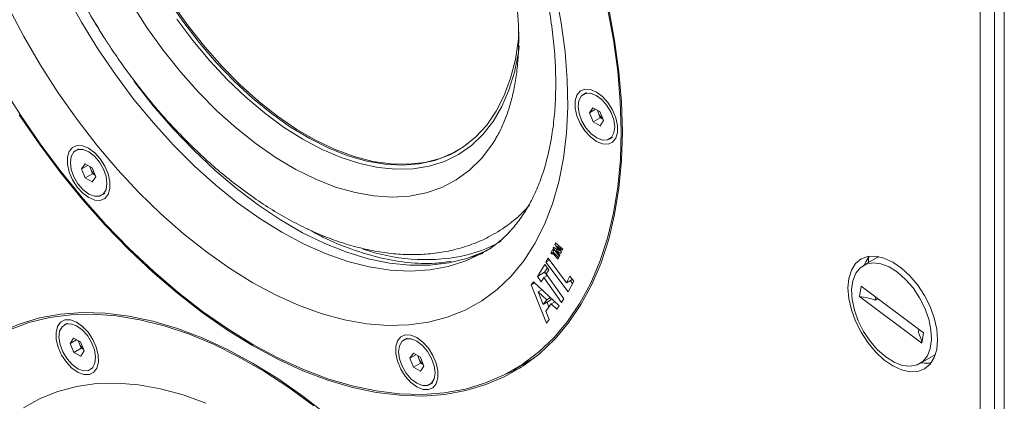
# Model space of a CAD drawing. Units: millimetres. Extents: x -186 to 2282, y 769 to 2503.
# Drawn here: x 1892 to 2036, y 1576 to 1632 of the extents above; entities that cross this region are included whole.
import ezdxf

# ---------------------------------------------------------------- set-up
doc = ezdxf.new("R2010")
doc.units = ezdxf.units.MM
doc.layers.add('SPEAKER', color=250, linetype='Continuous')

msp = doc.modelspace()

# ---------------------------------------------------------------- linework, layer by layer
at = {"layer": 'SPEAKER', "color": 7, "linetype": 'Continuous', "lineweight": 15}
for p, q in [((2035.75, 1779.82), (2035.75, 1249.07)), ((2034.34, 1249.88), (2034.34, 1777.37)), ((2032.22, 1248.66), (2032.22, 1776.15)), ((1974.85, 1621.41), (1974.4, 1621.15)), ((1975.26, 1618.46), (1975.76, 1619.2)), ((1976.16, 1618.98), (1975.26, 1618.46)), ((1975.79, 1617.14), (1975.26, 1618.46)), ((1975.76, 1619.2), (1976.78, 1618.63)), ((1976.59, 1618.41), (1976.42, 1618.83)), ((1976.85, 1617.75), (1976.59, 1618.41)), ((1976.78, 1618.63), (1977.3, 1617.32)), ((1976.85, 1617.75), (1975.79, 1617.14)), ((1976.81, 1616.57), (1975.79, 1617.14)), ((1977.3, 1617.32), (1976.81, 1616.57)), ((1977.21, 1617.55), (1976.85, 1617.75)), ((1961.71, 1614.88), (1961.5, 1614.52)), ((1978.17, 1614.63), (1978.62, 1614.89)), ((1900.82, 1613.22), (1900.37, 1612.96)), ((1901.23, 1610.28), (1901.74, 1611.01)), ((1902.12, 1610.8), (1901.23, 1610.28)), ((1901.74, 1611.01), (1902.77, 1610.42)), ((1901.74, 1608.97), (1901.23, 1610.28)), ((1902.81, 1609.58), (1901.74, 1608.97)), ((1902.55, 1610.24), (1902.4, 1610.63)), ((1902.81, 1609.58), (1902.55, 1610.24)), ((1902.77, 1610.42), (1903.28, 1609.11)), ((1903.17, 1609.37), (1902.81, 1609.58)), ((1902.77, 1608.38), (1901.74, 1608.97)), ((1903.28, 1609.11), (1902.77, 1608.38)), ((1904.14, 1606.44), (1904.59, 1606.69)), ((1970.32, 1599.49), (1970.24, 1599.32)), ((1970.4, 1599.42), (1970.24, 1599.32)), ((1970.24, 1599.32), (1970.83, 1598.38)), ((1971.38, 1598.59), (1970.32, 1599.49)), ((1969.87, 1598.53), (1969.64, 1598.03)), ((1970.02, 1598.25), (1969.64, 1598.03)), ((1969.64, 1598.03), (1969.82, 1597.84)), ((1969.82, 1597.84), (1969.9, 1598)), ((1970.06, 1598.33), (1969.87, 1598.53)), ((1970.06, 1598.09), (1969.9, 1598)), ((1969.9, 1598), (1970.7, 1597.14)), ((1970.04, 1598.9), (1969.97, 1598.74)), ((1970.14, 1598.84), (1969.97, 1598.74)), ((1969.97, 1598.74), (1970.88, 1597.53)), ((1969.98, 1598.17), (1970.06, 1598.33)), ((1970.78, 1597.31), (1969.98, 1598.17)), ((1970.83, 1598.38), (1970.04, 1598.9)), ((1970.56, 1598.56), (1970.38, 1598.46)), ((1970.96, 1597.69), (1970.38, 1598.46)), ((1970.38, 1598.46), (1971.1, 1597.98)), ((1970.79, 1599.08), (1970.63, 1598.99)), ((1971.17, 1598.13), (1970.63, 1598.99)), ((1970.63, 1598.99), (1971.3, 1598.42)), ((1970.96, 1598.45), (1970.83, 1598.38)), ((1971.1, 1597.98), (1971.17, 1598.13)), ((1971.3, 1598.42), (1971.38, 1598.59)), ((1968.77, 1596.36), (1967.67, 1594.62)), ((1969.33, 1595.58), (1968.77, 1596.36)), ((1969.24, 1597.26), (1968.93, 1596.69)), ((1969.44, 1596.99), (1968.93, 1596.69)), ((1968.93, 1596.69), (1972.15, 1592.39)), ((1971.91, 1593.7), (1969.24, 1597.26)), ((1970.7, 1597.14), (1970.78, 1597.31)), ((1970.88, 1597.53), (1970.96, 1597.69)), ((2017.31, 1597.42), (2015.19, 1596.2)), ((2015.95, 1597.44), (2015.95, 1596.64)), ((2017.31, 1597.42), (2017.46, 1597.51)), ((1968.73, 1595.23), (1967.67, 1594.62)), ((1969.13, 1595.86), (1968.73, 1595.23)), ((1968.73, 1595.23), (1969.1, 1594.73)), ((1968.96, 1594.99), (1969.33, 1595.58)), ((1971.52, 1591.37), (1968.96, 1594.99)), ((1967.09, 1593.83), (1966.78, 1593.41)), ((1967.25, 1593.68), (1966.78, 1593.41)), ((1970.85, 1590.33), (1967.09, 1593.83)), ((1967.67, 1594.62), (1968.24, 1593.84)), ((1968.24, 1593.84), (1968.62, 1594.46)), ((1969.13, 1594.75), (1968.62, 1594.46)), ((1968.62, 1594.46), (1971.19, 1590.84)), ((1972.42, 1594.64), (1971.91, 1593.7)), ((1972.76, 1594.19), (1971.91, 1593.7)), ((1972.15, 1592.39), (1972.97, 1593.91)), ((1972.97, 1593.91), (1972.42, 1594.64)), ((1972.46, 1594.02), (1972.79, 1593.57)), ((1966.78, 1593.41), (1968.98, 1587.82)), ((1968.33, 1592.68), (1967.79, 1592.36)), ((1969.03, 1591.21), (1967.79, 1592.36)), ((1967.79, 1592.36), (1968.52, 1590.53)), ((2014.87, 1593.2), (2014.66, 1591.71)), ((2014.87, 1593.2), (2023.96, 1586.4)), ((1968.52, 1590.53), (1969.03, 1591.21)), ((1969.58, 1591.14), (1968.52, 1590.53)), ((1969.57, 1591.53), (1969.03, 1591.21)), ((1969.09, 1590.86), (1969.36, 1590.16)), ((1969.58, 1591.14), (1969.74, 1591.36)), ((1970.23, 1590.91), (1969.69, 1590.6)), ((1971.19, 1590.84), (1971.52, 1591.37)), ((2014.66, 1591.71), (2023.75, 1584.9)), ((2016.99, 1591.62), (2016.93, 1591.16)), ((2017.31, 1591.38), (2016.93, 1591.16)), ((1968.91, 1589.54), (1969.69, 1590.6)), ((1969.38, 1588.35), (1968.91, 1589.54)), ((1969.69, 1590.6), (1970.49, 1589.85)), ((1970.49, 1589.85), (1970.85, 1590.33)), ((1899.15, 1587.82), (1898.7, 1587.56)), ((1968.98, 1587.82), (1969.38, 1588.35)), ((2023.22, 1586.45), (2023.29, 1586.91)), ((2023.96, 1586.4), (2023.75, 1584.9)), ((1899.56, 1584.84), (1900.04, 1585.61)), ((1900.48, 1585.38), (1899.56, 1584.84)), ((1900.04, 1585.61), (1901.06, 1585.07)), ((1900.9, 1584.8), (1900.71, 1585.25)), ((1901.06, 1585.07), (1901.6, 1583.75)), ((1948.67, 1585.63), (1948.22, 1585.37)), ((1900.11, 1583.53), (1899.56, 1584.84)), ((1901.17, 1584.15), (1900.11, 1583.53)), ((1901.13, 1582.99), (1900.11, 1583.53)), ((1901.17, 1584.15), (1900.9, 1584.8)), ((1901.6, 1583.75), (1901.13, 1582.99)), ((1901.52, 1583.96), (1901.17, 1584.15)), ((1949.08, 1582.7), (1949.59, 1583.42)), ((1949.96, 1583.21), (1949.08, 1582.7)), ((1949.59, 1581.38), (1949.08, 1582.7)), ((1949.59, 1583.42), (1950.61, 1582.84)), ((1950.39, 1582.65), (1950.24, 1583.05)), ((1950.65, 1582), (1950.39, 1582.65)), ((1950.61, 1582.84), (1951.12, 1581.52)), ((1964.15, 1580.98), (1967.23, 1582.76)), ((2023.44, 1581.91), (2025.56, 1583.13)), ((2025.71, 1583.23), (2025.56, 1583.13)), ((1902.47, 1581.04), (1902.91, 1581.3)), ((1950.65, 1582), (1949.59, 1581.38)), ((1950.61, 1580.79), (1949.59, 1581.38)), ((1951.12, 1581.52), (1950.61, 1580.79)), ((1951.02, 1581.78), (1950.65, 1582)), ((1951.98, 1578.85), (1952.43, 1579.11))]:
    msp.add_line(p, q, dxfattribs=at)
at = {"layer": 'SPEAKER', "color": 8, "linetype": 'Continuous', "lineweight": 15}
msp.add_line((1957.96, 1597.43), (1959.72, 1597.96), dxfattribs=at)
at = {"layer": 'SPEAKER', "color": 8, "linetype": 'Continuous', "lineweight": 15, "flags": 128}
for points in [[(1892.1, 1652.24), (1893.49, 1648.07), (1895.11, 1643.9), (1896.94, 1639.76), (1898.98, 1635.68), (1901.2, 1631.68), (1903.6, 1627.79), (1906.15, 1624.03), (1908.86, 1620.41), (1911.69, 1616.98), (1914.64, 1613.73), (1917.68, 1610.7), (1920.8, 1607.9), (1923.97, 1605.35), (1927.19, 1603.06), (1930.42, 1601.05)], [(1961.5, 1614.52), (1961.03, 1613.79), (1959.51, 1611.8), (1957.78, 1610.1), (1955.85, 1608.69), (1953.74, 1607.58), (1951.47, 1606.79), (1949.05, 1606.32), (1946.5, 1606.16), (1943.84, 1606.34), (1941.09, 1606.83), (1938.26, 1607.64), (1935.39, 1608.77), (1932.48, 1610.2), (1929.57, 1611.92), (1926.67, 1613.93), (1923.81, 1616.2), (1921, 1618.72), (1918.28, 1621.47), (1915.64, 1624.43), (1913.13, 1627.58), (1910.75, 1630.89), (1908.53, 1634.34)], [(1915.12, 1632.12), (1917.46, 1628.99), (1919.93, 1626.04), (1922.51, 1623.28), (1925.17, 1620.74), (1927.91, 1618.44), (1930.68, 1616.39), (1933.48, 1614.62), (1936.28, 1613.13), (1939.06, 1611.94), (1941.8, 1611.05), (1944.47, 1610.48), (1947.06, 1610.23), (1949.54, 1610.29), (1951.9, 1610.68), (1954.12, 1611.38), (1956.17, 1612.4), (1958.05, 1613.71), (1959.74, 1615.32), (1961.22, 1617.21), (1962.49, 1619.37), (1963.53, 1621.77), (1964.34, 1624.4), (1964.91, 1627.24), (1965.04, 1628.23)], [(1930.42, 1601.05), (1933.65, 1599.33), (1936.86, 1597.92), (1940.04, 1596.81), (1943.15, 1596.01), (1946.19, 1595.54), (1949.14, 1595.38), (1951.97, 1595.56), (1954.67, 1596.05), (1957.23, 1596.87), (1959.62, 1598), (1959.85, 1598.12)]]:
    msp.add_lwpolyline(points, dxfattribs=at)
at = {"layer": 'SPEAKER', "color": 7, "linetype": 'Continuous', "lineweight": 15, "flags": 128}
for points in [[(1970.35, 1635.83), (1971.16, 1631.56), (1971.72, 1627.36), (1972.04, 1623.28), (1972.1, 1619.32), (1971.92, 1615.51), (1971.48, 1611.87), (1970.8, 1608.42), (1969.87, 1605.18), (1968.7, 1602.17), (1967.31, 1599.41), (1965.68, 1596.9), (1963.84, 1594.66), (1961.8, 1592.71), (1959.56, 1591.06), (1957.14, 1589.71), (1954.54, 1588.67), (1951.8, 1587.95), (1948.91, 1587.55), (1945.9, 1587.47), (1942.78, 1587.72), (1939.57, 1588.29), (1936.29, 1589.18), (1932.95, 1590.38), (1929.57, 1591.89), (1926.18, 1593.7)], [(1926.18, 1593.7), (1922.78, 1595.81), (1919.41, 1598.19), (1916.07, 1600.83), (1912.78, 1603.73), (1909.57, 1606.86), (1906.45, 1610.21), (1903.44, 1613.76), (1900.55, 1617.49), (1897.8, 1621.38), (1895.21, 1625.41), (1892.78, 1629.56), (1890.54, 1633.8)], [(1913.74, 1635.08), (1915.97, 1631.82), (1918.35, 1628.72), (1920.85, 1625.81), (1923.45, 1623.09), (1926.14, 1620.61), (1928.89, 1618.37), (1931.68, 1616.39), (1934.49, 1614.7), (1937.29, 1613.3), (1940.06, 1612.2), (1942.79, 1611.42), (1945.44, 1610.96), (1947.99, 1610.82), (1950.44, 1611.01), (1952.74, 1611.52), (1954.9, 1612.35), (1956.89, 1613.5), (1958.69, 1614.94), (1960.29, 1616.68), (1961.68, 1618.7), (1962.84, 1620.98), (1963.77, 1623.5), (1964.46, 1626.25), (1964.9, 1629.2), (1964.99, 1630.25)], [(1914.49, 1634.34), (1916.76, 1631.12), (1919.17, 1628.07), (1921.7, 1625.2), (1924.33, 1622.54), (1927.04, 1620.12), (1929.8, 1617.95), (1932.6, 1616.04), (1935.4, 1614.42), (1938.2, 1613.1), (1940.96, 1612.08), (1943.67, 1611.38), (1946.3, 1611), (1948.83, 1610.95), (1951.24, 1611.22), (1953.51, 1611.81), (1955.62, 1612.73), (1956.03, 1612.95)], [(1926.18, 1584.72), (1929.85, 1582.75), (1933.5, 1581.08), (1937.12, 1579.71), (1940.68, 1578.66), (1944.18, 1577.93), (1947.59, 1577.51), (1950.9, 1577.42), (1954.1, 1577.66), (1957.17, 1578.21), (1960.09, 1579.09), (1962.85, 1580.28), (1965.45, 1581.78), (1967.86, 1583.58), (1970.07, 1585.68), (1972.08, 1588.07), (1973.88, 1590.72), (1975.45, 1593.64), (1976.8, 1596.81), (1977.91, 1600.21), (1978.77, 1603.83), (1979.39, 1607.65), (1979.77, 1611.65), (1979.89, 1615.81), (1979.76, 1620.12), (1979.39, 1624.55), (1978.76, 1629.09), (1977.89, 1633.71)], [(1980.07, 1615.67), (1979.94, 1619.99), (1979.57, 1624.44), (1978.94, 1628.99), (1978.07, 1633.62)], [(1889.49, 1622.58), (1892.26, 1618.2), (1895.19, 1613.95), (1898.26, 1609.86), (1901.46, 1605.93), (1904.77, 1602.2), (1908.18, 1598.68), (1911.68, 1595.38), (1915.25, 1592.32), (1918.86, 1589.52), (1922.52, 1586.98), (1926.18, 1584.72)], [(1961.3, 1598.96), (1959.86, 1598.21), (1957.38, 1597.24), (1954.75, 1596.58), (1951.98, 1596.25), (1949.09, 1596.24), (1946.1, 1596.55), (1943.02, 1597.18), (1939.87, 1598.14), (1936.68, 1599.4), (1933.45, 1600.97), (1930.21, 1602.84), (1926.99, 1604.99), (1923.79, 1607.41), (1920.64, 1610.09), (1917.56, 1613), (1914.57, 1616.14), (1911.67, 1619.49), (1908.9, 1623.02), (1908.87, 1623.07)], [(1976.29, 1614.29), (1977.16, 1613.93), (1977.97, 1613.9), (1978.64, 1614.18), (1979.12, 1614.76), (1979.36, 1615.6), (1979.36, 1616.62), (1979.11, 1617.75), (1978.63, 1618.89), (1977.96, 1619.94), (1977.16, 1620.83), (1976.28, 1621.48), (1975.41, 1621.84), (1974.6, 1621.88), (1973.93, 1621.6), (1973.45, 1621.01), (1973.2, 1620.18), (1973.2, 1619.15), (1973.45, 1618.03), (1973.93, 1616.89), (1974.6, 1615.83), (1975.41, 1614.95), (1976.29, 1614.29)], [(1976.33, 1614.79), (1977.15, 1614.48), (1977.89, 1614.51), (1978.47, 1614.87), (1978.83, 1615.52), (1978.95, 1616.41), (1978.8, 1617.44), (1978.41, 1618.51), (1977.81, 1619.53), (1977.06, 1620.38), (1976.23, 1620.99), (1975.41, 1621.3), (1974.68, 1621.27), (1974.1, 1620.91), (1973.74, 1620.25), (1973.62, 1619.37), (1973.77, 1618.34), (1974.16, 1617.26), (1974.76, 1616.25), (1975.51, 1615.4), (1976.33, 1614.79)], [(1892.12, 1618.14), (1895.06, 1613.88), (1898.14, 1609.77), (1901.35, 1605.83), (1904.67, 1602.09), (1908.09, 1598.55), (1911.6, 1595.24), (1915.18, 1592.17), (1918.81, 1589.35), (1922.47, 1586.8), (1926.15, 1584.53), (1929.83, 1582.55), (1933.49, 1580.88), (1937.12, 1579.5), (1940.7, 1578.45), (1944.21, 1577.71), (1947.63, 1577.29), (1950.96, 1577.19), (1954.16, 1577.43), (1957.24, 1577.98), (1960.18, 1578.86), (1962.95, 1580.05), (1965.55, 1581.55), (1967.97, 1583.36), (1970.2, 1585.46), (1972.22, 1587.85), (1974.02, 1590.51), (1975.6, 1593.44), (1976.95, 1596.62), (1978.07, 1600.03), (1978.94, 1603.65), (1979.57, 1607.48), (1979.94, 1611.49), (1980.07, 1615.67)], [(1902.26, 1606.1), (1903.13, 1605.74), (1903.94, 1605.7), (1904.61, 1605.99), (1905.09, 1606.57), (1905.33, 1607.41), (1905.33, 1608.43), (1905.08, 1609.56), (1904.61, 1610.69), (1903.94, 1611.75), (1903.13, 1612.64), (1902.25, 1613.29), (1901.38, 1613.65), (1900.57, 1613.69), (1899.9, 1613.4), (1899.42, 1612.82), (1899.18, 1611.98), (1899.18, 1610.96), (1899.43, 1609.83), (1899.9, 1608.7), (1900.57, 1607.64), (1901.38, 1606.75), (1902.26, 1606.1)], [(1902.26, 1606.62), (1903.08, 1606.3), (1903.82, 1606.31), (1904.41, 1606.65), (1904.79, 1607.28), (1904.92, 1608.16), (1904.79, 1609.18), (1904.41, 1610.26), (1903.82, 1611.28), (1903.08, 1612.14), (1902.26, 1612.77), (1901.43, 1613.09), (1900.69, 1613.09), (1900.1, 1612.75), (1899.72, 1612.11), (1899.59, 1611.23), (1899.72, 1610.21), (1900.1, 1609.13), (1900.69, 1608.11), (1901.43, 1607.25), (1902.26, 1606.62)], [(2026.03, 1585.38), (2025.9, 1586.93), (2025.53, 1588.56), (2024.93, 1590.21), (2024.11, 1591.83), (2023.12, 1593.34), (2021.99, 1594.69), (2020.76, 1595.83), (2019.49, 1596.71), (2018.21, 1597.3), (2016.99, 1597.58), (2015.85, 1597.53), (2014.86, 1597.17), (2014.05, 1596.49), (2013.45, 1595.53), (2013.07, 1594.33), (2012.95, 1592.93), (2013.07, 1591.39), (2013.45, 1589.75), (2014.05, 1588.1), (2014.86, 1586.49), (2015.85, 1584.97), (2016.99, 1583.62), (2018.21, 1582.48), (2019.49, 1581.6), (2020.76, 1581.01), (2021.99, 1580.73), (2023.12, 1580.78), (2024.11, 1581.15), (2024.93, 1581.82), (2025.53, 1582.78), (2025.9, 1583.98), (2026.03, 1585.38)], [(2018.46, 1582.88), (2017.28, 1583.92), (2016.18, 1585.17), (2015.23, 1586.6), (2014.45, 1588.13), (2013.89, 1589.71), (2013.56, 1591.25), (2013.48, 1592.7), (2013.66, 1593.99), (2014.09, 1595.07), (2014.74, 1595.88), (2015.59, 1596.39), (2016.61, 1596.58), (2017.74, 1596.45), (2018.95, 1595.99), (2020.17, 1595.22), (2021.35, 1594.19), (2022.44, 1592.94), (2023.39, 1591.51), (2024.17, 1589.97), (2024.74, 1588.4), (2025.06, 1586.85), (2025.14, 1585.41), (2024.96, 1584.11), (2024.54, 1583.04), (2023.88, 1582.23), (2023.03, 1581.72), (2022.01, 1581.52), (2020.88, 1581.66), (2019.68, 1582.12), (2018.46, 1582.88)], [(2015.39, 1596.32), (2015.57, 1596.76), (2016.05, 1597.57)], [(1937.12, 1574.37), (1933.49, 1577.18), (1929.83, 1579.73), (1926.15, 1582), (1922.47, 1583.98), (1918.81, 1585.66), (1915.18, 1587.03), (1911.6, 1588.09), (1908.09, 1588.83), (1904.67, 1589.25), (1901.35, 1589.34), (1898.14, 1589.11), (1895.06, 1588.56), (1892.12, 1587.68), (1889.35, 1586.49), (1886.75, 1584.99), (1884.33, 1583.18), (1882.1, 1581.07), (1880.08, 1578.69), (1878.28, 1576.02)], [(1935.09, 1575.77), (1931.45, 1578.43), (1927.79, 1580.82), (1924.12, 1582.92), (1920.46, 1584.73), (1916.83, 1586.24), (1913.24, 1587.43), (1909.71, 1588.31), (1906.26, 1588.87), (1902.9, 1589.11), (1899.64, 1589.03), (1896.52, 1588.62), (1893.53, 1587.89), (1890.69, 1586.84), (1888.01, 1585.48), (1885.52, 1583.81), (1883.21, 1581.85), (1881.11, 1579.59), (1879.21, 1577.06), (1877.54, 1574.26)], [(1900.7, 1580.64), (1901.57, 1580.32), (1902.36, 1580.33), (1903.01, 1580.65), (1903.46, 1581.27), (1903.68, 1582.14), (1903.64, 1583.18), (1903.36, 1584.31), (1902.86, 1585.44), (1902.17, 1586.48), (1901.35, 1587.34), (1900.47, 1587.96), (1899.59, 1588.28), (1898.8, 1588.27), (1898.16, 1587.95), (1897.71, 1587.33), (1897.49, 1586.46), (1897.52, 1585.42), (1897.8, 1584.29), (1898.31, 1583.16), (1899, 1582.12), (1899.82, 1581.26), (1900.7, 1580.64)], [(1900.68, 1581.17), (1901.5, 1580.88), (1902.23, 1580.93), (1902.79, 1581.31), (1903.14, 1581.98), (1903.24, 1582.88), (1903.08, 1583.91), (1902.68, 1584.99), (1902.07, 1586), (1901.31, 1586.84), (1900.48, 1587.43), (1899.67, 1587.72), (1898.94, 1587.67), (1898.37, 1587.29), (1898.02, 1586.62), (1897.92, 1585.72), (1898.08, 1584.68), (1898.49, 1583.61), (1899.1, 1582.6), (1899.86, 1581.76), (1900.68, 1581.17)], [(1950.1, 1578.52), (1950.98, 1578.16), (1951.78, 1578.12), (1952.45, 1578.4), (1952.93, 1578.98), (1953.18, 1579.82), (1953.18, 1580.85), (1952.93, 1581.97), (1952.45, 1583.11), (1951.78, 1584.16), (1950.97, 1585.05), (1950.1, 1585.7), (1949.22, 1586.06), (1948.42, 1586.1), (1947.75, 1585.82), (1947.27, 1585.23), (1947.02, 1584.4), (1947.02, 1583.37), (1947.27, 1582.25), (1947.75, 1581.11), (1948.42, 1580.06), (1949.22, 1579.17), (1950.1, 1578.52)], [(1950.1, 1579.04), (1950.92, 1578.71), (1951.66, 1578.72), (1952.25, 1579.06), (1952.63, 1579.7), (1952.76, 1580.57), (1952.63, 1581.6), (1952.25, 1582.67), (1951.66, 1583.69), (1950.92, 1584.56), (1950.1, 1585.18), (1949.28, 1585.51), (1948.53, 1585.5), (1947.94, 1585.16), (1947.57, 1584.52), (1947.44, 1583.65), (1947.57, 1582.62), (1947.94, 1581.55), (1948.53, 1580.53), (1949.28, 1579.66), (1950.1, 1579.04)], [(2025.05, 1581.97), (2024.11, 1581.96), (2023.64, 1582.03)], [(1962.95, 1580.32), (1965.07, 1581.27), (1965.32, 1581.4)], [(1892.74, 1575.48), (1895.16, 1576.83), (1897.75, 1577.87), (1900.5, 1578.59), (1903.38, 1578.99), (1906.39, 1579.07), (1909.51, 1578.82), (1912.72, 1578.25), (1916.01, 1577.36), (1919.34, 1576.16)]]:
    msp.add_lwpolyline(points, dxfattribs=at)
at = {"layer": 'SPEAKER', "color": 7, "linetype": 'Continuous', "lineweight": 15}
for centre, radius, start, end in [((1990.71, 1684.07), 102.08, 207.7148, 212.1673), ((1978.25, 1619.09), 1.8, 189.2267, 202.1602), ((1978.44, 1619.13), 1.98, 201.1868, 231.5082), ((1904.21, 1610.89), 1.78, 189.3445, 201.5145), ((1904.42, 1610.94), 2, 200.6274, 231.1589), ((1951.64, 1618.06), 19.81, 300.0797, 318.7113), ((1952.43, 1617.36), 20.24, 281.4153, 299.5386), ((2012.11, 1576.12), 15.8, 72.2397, 80.7064), ((2018.36, 1583.92), 5.48, 10.3432, 27.5037), ((1902.57, 1585.5), 1.81, 189.0978, 202.8084), ((1902.73, 1585.53), 1.97, 201.7476, 231.8819), ((1952.05, 1583.31), 1.78, 189.3455, 201.5109), ((1952.26, 1583.36), 2, 200.6254, 231.1625)]:
    msp.add_arc(centre, radius, start, end, dxfattribs=at)
at = {"layer": 'SPEAKER', "color": 8, "linetype": 'Continuous', "lineweight": 15}
msp.add_arc((1951.43, 1625.2), 28.14, 250.8982, 280.2539, dxfattribs=at)
at = {"layer": 'SPEAKER', "color": 7, "linetype": 'Continuous', "lineweight": 15}
for points, knots in [([(1900.89, 1700.3), (1901.12, 1700.44), (1901.98, 1700.98), (1903.62, 1701.63), (1905.81, 1702.24), (1908.15, 1702.56), (1910.6, 1702.61), (1913.14, 1702.4), (1915.78, 1701.91), (1918.49, 1701.17), (1921.28, 1700.16), (1924.12, 1698.9), (1927.02, 1697.38), (1929.94, 1695.6), (1932.88, 1693.58), (1935.81, 1691.32), (1938.72, 1688.83), (1941.58, 1686.13), (1944.4, 1683.22), (1947.13, 1680.13), (1949.78, 1676.86), (1952.32, 1673.44), (1954.74, 1669.88), (1957.03, 1666.21), (1959.17, 1662.45), (1961.14, 1658.61), (1962.95, 1654.71), (1964.57, 1650.79), (1966.01, 1646.86), (1967.25, 1642.95), (1968.29, 1639.07), (1969.12, 1635.25), (1969.74, 1631.52), (1970.16, 1627.89), (1970.36, 1624.39), (1970.36, 1621.03), (1970.16, 1617.84), (1969.76, 1614.82), (1969.18, 1612.01), (1968.42, 1609.4), (1967.49, 1607.01), (1966.39, 1604.85), (1965.15, 1602.91), (1963.74, 1601.18), (1962.17, 1599.7), (1960.87, 1598.69), (1960.04, 1598.26), (1959.84, 1598.16)], [0, 0, 0, 0, 0.0092337, 0.0348092, 0.0601211, 0.0847455, 0.1086344, 0.1319324, 0.1548191, 0.1774451, 0.1999212, 0.222324, 0.2447036, 0.2670851, 0.2894888, 0.3119269, 0.3344048, 0.3569236, 0.3794811, 0.4020735, 0.4246956, 0.4473419, 0.4700062, 0.4926825, 0.5153644, 0.5380449, 0.5607159, 0.5833713, 0.606004, 0.6286085, 0.651178, 0.6737072, 0.696191, 0.7186265, 0.7410123, 0.763351, 0.7856508, 0.8079282, 0.8302051, 0.8525163, 0.874922, 0.8975086, 0.9203953, 0.9437331, 0.9676854, 0.9923657, 1, 1, 1, 1]), ([(1954.76, 1663.31), (1955.41, 1662.16), (1956.32, 1660.54), (1957.55, 1658.09), (1958.55, 1655.99), (1959.64, 1653.46), (1960.69, 1650.81), (1961.67, 1648.03), (1962.55, 1645.18), (1963.32, 1642.3), (1963.94, 1639.42), (1964.43, 1636.56), (1964.76, 1633.76), (1964.94, 1631.03), (1964.97, 1628.39), (1964.84, 1625.87), (1964.56, 1623.47), (1964.14, 1621.22), (1963.57, 1619.11), (1962.86, 1617.17), (1962.17, 1615.65), (1961.67, 1614.85), (1961.5, 1614.57)], [0, 0, 0, 0, 0.0639583, 0.0899, 0.13288, 0.1773729, 0.2249424, 0.2743807, 0.3251917, 0.3769742, 0.4294445, 0.4823944, 0.5356709, 0.5891684, 0.6428192, 0.6965943, 0.7505072, 0.8046125, 0.8590112, 0.9138956, 0.9695588, 1, 1, 1, 1]), ([(1902.31, 1633.03), (1903.05, 1631.79), (1904.1, 1630.03), (1905.74, 1627.52), (1907.19, 1625.41), (1908.99, 1622.97), (1910.95, 1620.49), (1913.07, 1617.99), (1915.33, 1615.54), (1917.7, 1613.16), (1920.17, 1610.88), (1922.73, 1608.74), (1925.36, 1606.74), (1928.04, 1604.91), (1930.76, 1603.26), (1933.52, 1601.8), (1936.31, 1600.55), (1939.1, 1599.52), (1941.88, 1598.72), (1944.66, 1598.15), (1947.4, 1597.83), (1950.11, 1597.76), (1952.76, 1597.96), (1955.35, 1598.41), (1957.85, 1599.16), (1959.93, 1599.99), (1961.11, 1600.69), (1961.55, 1600.94)], [0, 0, 0, 0, 0.049214, 0.069174, 0.102262, 0.136546, 0.173249, 0.211464, 0.250828, 0.291055, 0.331946, 0.373358, 0.415185, 0.457351, 0.499798, 0.542479, 0.585353, 0.628369, 0.671486, 0.71466, 0.757855, 0.801045, 0.844239, 0.88749, 0.930914, 0.974691, 1, 1, 1, 1])]:
    msp.add_open_spline(points, degree=3, knots=knots, dxfattribs=at)
at = {"layer": 'SPEAKER', "color": 8, "linetype": 'Continuous', "lineweight": 15}
msp.add_open_spline([(1934.16, 1601.56), (1934.91, 1601.14), (1937.07, 1599.94), (1940.62, 1598.51), (1944.78, 1597.24), (1948.83, 1596.57), (1952.31, 1596.4), (1954.31, 1596.7), (1955.09, 1596.82)], degree=3, knots=[0, 0, 0, 0, 0.101988, 0.293278, 0.484583, 0.679428, 0.875315, 1, 1, 1, 1], dxfattribs=at)

doc.saveas('drawing.dxf')
